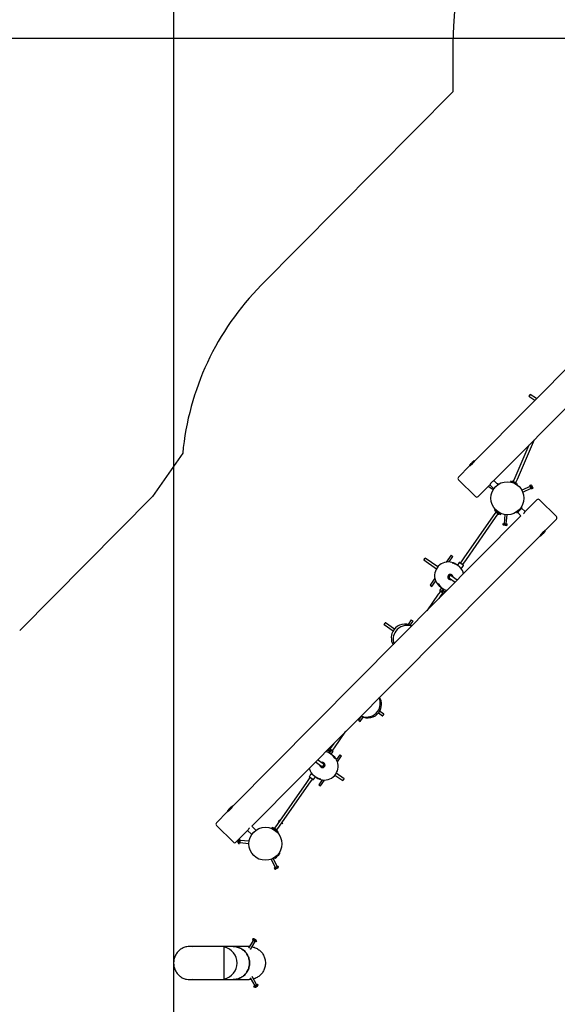
# Model space of a CAD drawing. Units: millimetres. Extents: x 7.6 to 28.1, y 7.5 to 26.4.
# Drawn here: x 10.9 to 13.9, y 17 to 22.4 of the extents above; entities that cross this region are included whole.
import ezdxf

# ---------------------------------------------------------------- set-up
doc = ezdxf.new("R2010")
doc.units = ezdxf.units.MM
doc.header["$LTSCALE"] = 170
doc.header["$PDSIZE"] = -1
doc.linetypes.add('SLD-Сплошная', pattern=[0])
doc.layers.add('ПРИМЕЧАНИЯ', color=7, linetype='SLD-Сплошная')
doc.styles.get("Standard").update_dxf_attribs({"font": 'isocpeui.ttf'})
doc.dimstyles.new('ISO-25', dxfattribs={"dimtxt": 2.5, "dimasz": 2.5, "dimexe": 1.25, "dimexo": 0.625, "dimtad": 1, "dimtxsty": 'Standard', "dimcen": 2.5, "dimadec": 0, "dimazin": 0, "dimtfac": 1, "dimtmove": 0, "dimatfit": 3, "dimfxl": 1, "dimarcsym": 0})

# ---------------------------------------------------------------- blocks, each defined once
blk = doc.blocks.new('*D26')
at = {"color": 0, "lineweight": -2, "transparency": 16777216}
for p, q in [((11.7787, 16.352), (11.7787, 25.7962)), ((24.7892, 14.6013), (24.7892, 25.7962)), ((12.0879, 25.6262), (24.48, 25.6262))]:
    blk.add_line(p, q, dxfattribs=at)
at = {"color": 0, "transparency": 16777216}
for points in [[(12.0879, 25.6777), (12.0879, 25.5746), (11.7787, 25.6262)], [(24.48, 25.6777), (24.48, 25.5746), (24.7892, 25.6262)]]:
    blk.add_solid(points, dxfattribs=at)
at = {"layer": 'Defpoints', "color": 0, "transparency": 16777216}
for p in [(24.7892, 25.6262), (11.7787, 16.352), (24.7892, 14.6013)]:
    blk.add_point(p, dxfattribs=at)
at = {"color": 0, "transparency": 16777216, "insert": (18.2839, 26.064), "char_height": 0.47978, "attachment_point": 5}
blk.add_mtext('13,01м', dxfattribs=at)
blk = doc.blocks.new('*D27')
at = {"color": 0, "lineweight": -2, "transparency": 16777216}
for p, q in [((14.9167, 22.2997), (8.2234, 22.2997)), ((8.3934, 21.9905), (8.3934, 10.9789)), ((20.341, 10.6697), (8.2234, 10.6697))]:
    blk.add_line(p, q, dxfattribs=at)
at = {"color": 0, "transparency": 16777216}
for points in [[(8.3419, 21.9905), (8.445, 21.9905), (8.3934, 22.2997)], [(8.3419, 10.9789), (8.445, 10.9789), (8.3934, 10.6697)]]:
    blk.add_solid(points, dxfattribs=at)
at = {"layer": 'Defpoints', "color": 0, "transparency": 16777216}
for p in [(14.9167, 22.2997), (8.3934, 10.6697), (20.341, 10.6697)]:
    blk.add_point(p, dxfattribs=at)
at = {"color": 0, "transparency": 16777216, "insert": (7.9555, 16.4847), "char_height": 0.47978, "attachment_point": 5, "rotation": 90}
blk.add_mtext('11,63м', dxfattribs=at)

msp = doc.modelspace()

# ---------------------------------------------------------------- linework, layer by layer
at = {"color": 251, "linetype": 'SLD-Сплошная', "true_color": 0x636466}
for p, q in [((13.3007, 22.2837), (13.3007, 22.008)), ((13.3007, 22.008), (12.2563, 20.9548)), ((11.8278, 20.0384), (11.6626, 19.8024)), ((11.6626, 19.8024), (10.9394, 19.0731))]:
    msp.add_line(p, q, dxfattribs=at)
at = {"color": 7, "linetype": 'SLD-Сплошная', "lineweight": 25}
for p, q in [((14.9907, 21.5818), (13.4199, 19.998)), ((13.5236, 19.8895), (15.0944, 21.4734)), ((13.7219, 20.3598), (13.715, 20.35)), ((13.715, 20.35), (13.7469, 20.3277)), ((13.7555, 20.3363), (13.7219, 20.3598)), ((13.7148, 20.0823), (13.6372, 19.9045)), ((13.6519, 19.8981), (13.746, 20.1138)), ((13.3917, 19.9696), (13.3307, 19.908)), ((13.4199, 19.998), (13.3917, 19.9696)), ((13.3952, 19.9731), (13.3959, 19.9725)), ((13.417, 19.9938), (13.4164, 19.9944)), ((13.4231, 19.8024), (13.3308, 19.8939)), ((13.4372, 19.8024), (13.501, 19.8668)), ((13.501, 19.8668), (13.5234, 19.8446)), ((13.5459, 19.8674), (13.5236, 19.8895)), ((13.5437, 19.8714), (13.5427, 19.8706)), ((13.5477, 19.8712), (13.5449, 19.8684)), ((13.6161, 19.8862), (13.6145, 19.8826)), ((13.6169, 19.8815), (13.6145, 19.8826)), ((13.6251, 19.8823), (13.6161, 19.8862)), ((13.6258, 19.8858), (13.6244, 19.8826)), ((13.6438, 19.8742), (13.6251, 19.8823)), ((13.6264, 19.8861), (13.6457, 19.8777)), ((13.6282, 19.882), (13.6278, 19.8811)), ((13.6282, 19.882), (13.6299, 19.8813)), ((13.6372, 19.9045), (13.6287, 19.8851)), ((13.6299, 19.8813), (13.6415, 19.8762)), ((13.6359, 19.8801), (13.6326, 19.8815)), ((13.6359, 19.8801), (13.6359, 19.8801)), ((13.638, 19.8792), (13.6359, 19.8801)), ((13.6359, 19.8801), (13.6359, 19.8801)), ((13.638, 19.8792), (13.638, 19.8792)), ((13.6381, 19.8791), (13.638, 19.8792)), ((13.638, 19.8792), (13.638, 19.8792)), ((13.6411, 19.8753), (13.6415, 19.8762)), ((13.6434, 19.8787), (13.6519, 19.8981)), ((13.6528, 19.8702), (13.6438, 19.8742)), ((13.6445, 19.8738), (13.6459, 19.877)), ((13.6512, 19.8666), (13.6488, 19.8676)), ((13.6512, 19.8666), (13.6528, 19.8702)), ((13.7257, 19.8655), (13.7198, 19.8627)), ((13.7221, 19.8578), (13.7198, 19.8627)), ((13.728, 19.8606), (13.7221, 19.8578)), ((13.7281, 19.8639), (13.7257, 19.8655)), ((13.7281, 19.8639), (13.7352, 19.8485)), ((13.4935, 19.8592), (13.5205, 19.8402)), ((13.5201, 19.8479), (13.5193, 19.8468)), ((13.5223, 19.8457), (13.5195, 19.8428)), ((13.7219, 19.8582), (13.6764, 19.837)), ((13.6814, 19.8262), (13.7269, 19.8474)), ((13.7267, 19.8478), (13.7221, 19.8578)), ((13.7327, 19.8506), (13.7267, 19.8478)), ((13.729, 19.8429), (13.7267, 19.8478)), ((13.735, 19.8456), (13.729, 19.8429)), ((13.735, 19.8456), (13.7352, 19.8485)), ((13.7578, 19.7849), (13.6944, 19.7209)), ((13.772, 19.7849), (13.8643, 19.6934)), ((13.5345, 19.7175), (13.5199, 19.6967)), ((13.5292, 19.731), (13.5269, 19.7277)), ((13.5269, 19.7277), (13.535, 19.7221)), ((13.5292, 19.731), (13.5373, 19.7254)), ((13.5343, 19.7225), (13.5323, 19.7197)), ((13.5496, 19.7069), (13.5324, 19.719)), ((13.533, 19.6875), (13.5476, 19.7084)), ((13.535, 19.7221), (13.5517, 19.7104)), ((13.5373, 19.7268), (13.5366, 19.7258)), ((13.5374, 19.7204), (13.5368, 19.7196)), ((13.5472, 19.7123), (13.5368, 19.7196)), ((13.5373, 19.7254), (13.554, 19.7137)), ((13.5395, 19.7161), (13.5397, 19.716)), ((13.5397, 19.716), (13.5415, 19.7147)), ((13.5397, 19.716), (13.5397, 19.716)), ((13.5397, 19.716), (13.5397, 19.716)), ((13.5415, 19.7147), (13.5445, 19.7126)), ((13.5415, 19.7147), (13.5415, 19.7147)), ((13.5415, 19.7147), (13.5415, 19.7147)), ((13.5443, 19.7211), (13.544, 19.7207)), ((13.5457, 19.7146), (13.5457, 19.7147)), ((13.5472, 19.7184), (13.5475, 19.7188)), ((13.5487, 19.7113), (13.5472, 19.7123)), ((13.5487, 19.7113), (13.5493, 19.7121)), ((13.5503, 19.7071), (13.5523, 19.7099)), ((13.5517, 19.7104), (13.5597, 19.7048)), ((13.554, 19.7137), (13.562, 19.708)), ((13.5546, 19.7132), (13.5553, 19.7142)), ((13.5597, 19.7048), (13.562, 19.708)), ((13.5837, 19.7047), (13.5793, 19.6547)), ((13.5913, 19.6536), (13.5957, 19.7037)), ((13.6473, 19.7161), (13.6755, 19.7445)), ((13.6491, 19.7199), (13.6502, 19.7189)), ((13.65, 19.7205), (13.6509, 19.7196)), ((13.6524, 19.7167), (13.6715, 19.6978)), ((13.672, 19.7409), (13.6711, 19.7418)), ((13.6727, 19.7416), (13.6717, 19.7426)), ((13.6941, 19.7204), (13.6749, 19.7394)), ((13.6715, 19.6978), (12.1007, 18.1139)), ((13.5199, 19.6967), (13.3607, 19.4693)), ((13.3738, 19.4601), (13.533, 19.6875)), ((13.5738, 19.6486), (13.5744, 19.6551)), ((13.5738, 19.6486), (13.5762, 19.6469)), ((13.5744, 19.6551), (13.5799, 19.6547)), ((13.5846, 19.6462), (13.5762, 19.6469)), ((13.5793, 19.6481), (13.5799, 19.6547)), ((13.5799, 19.6547), (13.5908, 19.6537)), ((13.5931, 19.6455), (13.5846, 19.6462)), ((13.5902, 19.6471), (13.5908, 19.6537)), ((13.5908, 19.6537), (13.5962, 19.6532)), ((13.5931, 19.6455), (13.5957, 19.6467)), ((13.5957, 19.6467), (13.5962, 19.6532)), ((13.8033, 19.6177), (13.8643, 19.6792)), ((13.7751, 19.5893), (13.8033, 19.6177)), ((13.7781, 19.5934), (13.7787, 19.5929)), ((13.7998, 19.6142), (13.7991, 19.6149)), ((12.2044, 18.0055), (13.7751, 19.5893)), ((13.1423, 19.4574), (13.2111, 19.4092)), ((13.218, 19.4191), (13.1492, 19.4673)), ((13.2904, 19.4831), (13.264, 19.4454)), ((13.2792, 19.4462), (13.3002, 19.4763)), ((13.2904, 19.4831), (13.3002, 19.4763)), ((13.3287, 19.4258), (13.3187, 19.4328)), ((13.3345, 19.4425), (13.3248, 19.4285)), ((13.3387, 19.4432), (13.3567, 19.4306)), ((13.3607, 19.4693), (13.3412, 19.4415)), ((13.3543, 19.4323), (13.3738, 19.4601)), ((13.3506, 19.4166), (13.3575, 19.4264)), ((13.2021, 19.3571), (13.1757, 19.3193)), ((13.1855, 19.3124), (13.2065, 19.3424)), ((13.2783, 19.3525), (13.2799, 19.3514)), ((13.2809, 19.3582), (13.2809, 19.3582)), ((13.2823, 19.3569), (13.3125, 19.3358)), ((13.2835, 19.3558), (13.2837, 19.356)), ((13.2899, 19.371), (13.2899, 19.371)), ((13.3239, 19.3474), (13.2915, 19.37)), ((13.2928, 19.3691), (13.293, 19.3694)), ((13.2945, 19.3753), (13.2944, 19.3754)), ((13.2959, 19.3743), (13.2952, 19.3748)), ((13.2208, 19.2696), (13.1584, 19.1804)), ((13.1757, 19.3193), (13.1855, 19.3124)), ((13.2322, 19.2858), (13.2208, 19.2696)), ((13.2388, 19.3057), (13.229, 19.2917)), ((13.2478, 19.275), (13.2297, 19.2876)), ((13.2326, 19.31), (13.2427, 19.3029)), ((13.234, 19.2605), (13.2453, 19.2767)), ((13.2435, 19.2865), (13.2436, 19.2865)), ((13.2438, 19.2895), (13.2442, 19.2901)), ((13.2444, 19.2891), (13.2438, 19.2895)), ((13.2441, 19.2879), (13.2445, 19.2885)), ((13.2447, 19.2875), (13.2441, 19.2879)), ((13.2442, 19.2901), (13.2448, 19.2896)), ((13.2442, 19.2887), (13.2446, 19.2889)), ((13.2445, 19.2888), (13.2442, 19.2887)), ((13.2446, 19.2887), (13.2442, 19.2887)), ((13.2444, 19.2891), (13.2448, 19.2897)), ((13.245, 19.2882), (13.2446, 19.2885)), ((13.245, 19.2882), (13.2447, 19.2875)), ((13.2451, 19.2881), (13.2447, 19.2875)), ((13.245, 19.2896), (13.2451, 19.29)), ((13.2451, 19.29), (13.2452, 19.2896)), ((13.2451, 19.2896), (13.2451, 19.29)), ((13.2453, 19.2883), (13.2454, 19.2879)), ((13.2454, 19.2879), (13.2453, 19.2882)), ((13.2454, 19.2897), (13.2458, 19.2903)), ((13.2454, 19.2897), (13.2459, 19.2894)), ((13.2455, 19.2883), (13.2454, 19.2879)), ((13.246, 19.2889), (13.2455, 19.2883)), ((13.2456, 19.2883), (13.2457, 19.2882)), ((13.2463, 19.2878), (13.2457, 19.2882)), ((13.2458, 19.2903), (13.2464, 19.2899)), ((13.2458, 19.2891), (13.2463, 19.2891)), ((13.2459, 19.2894), (13.2464, 19.2899)), ((13.2463, 19.2891), (13.2459, 19.2889)), ((13.2459, 19.2891), (13.2463, 19.2891)), ((13.2464, 19.2899), (13.246, 19.2893)), ((13.246, 19.2888), (13.2461, 19.2888)), ((13.2461, 19.2888), (13.2467, 19.2883)), ((13.2467, 19.2883), (13.2463, 19.2878)), ((13.2469, 19.2913), (13.2469, 19.2914)), ((13.2519, 19.2757), (13.2588, 19.2855)), ((13.2248, 19.2474), (13.234, 19.2605)), ((12.9817, 19.0804), (12.9324, 19.1149)), ((13.0735, 19.1309), (13.0559, 19.1058)), ((13.0679, 19.102), (13.0833, 19.124)), ((13.0735, 19.1309), (13.0833, 19.124)), ((12.9256, 19.105), (12.9748, 19.0706)), ((12.9241, 18.6165), (12.901, 18.6327)), ((12.8006, 18.6047), (12.786, 18.5838)), ((12.786, 18.5838), (12.7958, 18.577)), ((12.7958, 18.577), (12.8118, 18.5998)), ((12.8941, 18.6228), (12.9172, 18.6067)), ((12.655, 18.4336), (12.7174, 18.5228)), ((12.6239, 18.4275), (12.617, 18.4177)), ((12.6281, 18.4283), (12.6461, 18.4157)), ((12.6289, 18.4119), (12.6289, 18.4119)), ((12.6291, 18.4149), (12.6295, 18.4155)), ((12.6297, 18.4145), (12.6291, 18.4149)), ((12.6294, 18.4133), (12.6298, 18.4139)), ((12.6299, 18.4138), (12.6294, 18.4133)), ((12.63, 18.4129), (12.6294, 18.4133)), ((12.6295, 18.4155), (12.6301, 18.415)), ((12.6295, 18.4141), (12.6299, 18.4143)), ((12.6299, 18.4141), (12.6295, 18.4141)), ((12.63, 18.4141), (12.6295, 18.4141)), ((12.6298, 18.4144), (12.6297, 18.4145)), ((12.6299, 18.4144), (12.6303, 18.415)), ((12.6304, 18.4135), (12.6299, 18.4139)), ((12.6304, 18.4135), (12.63, 18.4129)), ((12.6302, 18.415), (12.6301, 18.415)), ((12.6303, 18.415), (12.6304, 18.4154)), ((12.6304, 18.4154), (12.6305, 18.415)), ((12.6305, 18.4149), (12.6304, 18.4154)), ((12.6419, 18.4428), (12.6305, 18.4266)), ((12.6307, 18.4133), (12.6306, 18.4136)), ((12.6307, 18.4151), (12.6311, 18.4157)), ((12.6308, 18.4137), (12.6307, 18.4133)), ((12.6307, 18.4136), (12.6307, 18.4133)), ((12.6308, 18.4151), (12.6311, 18.4157)), ((12.6308, 18.415), (12.6313, 18.4147)), ((12.6314, 18.4141), (12.631, 18.4136)), ((12.6316, 18.4132), (12.631, 18.4136)), ((12.6311, 18.4157), (12.6317, 18.4153)), ((12.6316, 18.4145), (12.6312, 18.4143)), ((12.6312, 18.4145), (12.6316, 18.4145)), ((12.6317, 18.4153), (12.6313, 18.4147)), ((12.6313, 18.4144), (12.6316, 18.4145)), ((12.6314, 18.4142), (12.632, 18.4137)), ((12.632, 18.4137), (12.6316, 18.4132)), ((12.6323, 18.4167), (12.6323, 18.4167)), ((12.6371, 18.3976), (12.6468, 18.4115)), ((12.651, 18.4558), (12.6419, 18.4428)), ((12.6436, 18.4174), (12.655, 18.4336)), ((12.5935, 18.3463), (12.5633, 18.3674)), ((12.6432, 18.3933), (12.6331, 18.4003)), ((12.6838, 18.3954), (12.6653, 18.369)), ((12.671, 18.3562), (12.6936, 18.3885)), ((12.6838, 18.3954), (12.6936, 18.3885)), ((12.5519, 18.3559), (12.5843, 18.3332)), ((12.5799, 18.3289), (12.5806, 18.3284)), ((12.5813, 18.328), (12.5815, 18.3278)), ((12.583, 18.3341), (12.5828, 18.3338)), ((12.5859, 18.3322), (12.5859, 18.3323)), ((12.5923, 18.3475), (12.5921, 18.3472)), ((12.5949, 18.3451), (12.5949, 18.3451)), ((12.5975, 18.3508), (12.5959, 18.3519)), ((12.5215, 18.2709), (12.502, 18.2431)), ((12.5152, 18.2339), (12.5346, 18.2617)), ((12.5252, 18.2866), (12.5183, 18.2768)), ((12.5371, 18.26), (12.5191, 18.2726)), ((12.5413, 18.2608), (12.551, 18.2747)), ((12.5471, 18.2774), (12.5571, 18.2704)), ((12.5875, 18.2579), (12.569, 18.2316)), ((12.5789, 18.2247), (12.6015, 18.2569)), ((12.6578, 18.2841), (12.7005, 18.2543)), ((12.7074, 18.2641), (12.6647, 18.294)), ((12.502, 18.2431), (12.3428, 18.0157)), ((12.356, 18.0066), (12.5152, 18.2339)), ((12.569, 18.2316), (12.5789, 18.2247)), ((12.1007, 18.1139), (12.0725, 18.0855)), ((12.076, 18.0891), (12.0768, 18.0883)), ((12.0977, 18.1098), (12.0971, 18.1104)), ((12.0725, 18.0855), (12.0115, 18.024)), ((12.3534, 18.0359), (12.3496, 18.0306)), ((12.3562, 18.0357), (12.3534, 18.0359)), ((12.3562, 18.0357), (12.3566, 18.0354)), ((12.1038, 17.9183), (12.0115, 18.0098)), ((12.118, 17.9184), (12.1814, 17.9823)), ((12.1817, 17.9828), (12.2041, 17.9606)), ((12.2267, 17.9833), (12.2044, 18.0055)), ((12.3161, 17.9985), (12.3138, 17.9952)), ((12.3219, 17.9896), (12.3138, 17.9952)), ((12.3241, 17.9928), (12.3161, 17.9985)), ((12.3212, 17.99), (12.3205, 17.9891)), ((12.3385, 17.9779), (12.3219, 17.9896)), ((12.3255, 17.9962), (12.3235, 17.9933)), ((12.3408, 17.9812), (12.3241, 17.9928)), ((12.3262, 17.9963), (12.3434, 17.9843)), ((12.3271, 17.992), (12.3266, 17.9912)), ((12.3271, 17.992), (12.3286, 17.9909)), ((12.3428, 18.0157), (12.3282, 17.9949)), ((12.3286, 17.9849), (12.3283, 17.9844)), ((12.3286, 17.9909), (12.339, 17.9837)), ((12.3343, 17.9886), (12.3314, 17.9906)), ((12.3315, 17.9821), (12.3318, 17.9826)), ((12.3343, 17.9885), (12.3343, 17.9886)), ((12.3343, 17.9885), (12.3343, 17.9886)), ((12.3361, 17.9873), (12.3343, 17.9885)), ((12.3362, 17.9872), (12.3361, 17.9873)), ((12.3362, 17.9872), (12.3361, 17.9873)), ((12.3363, 17.9872), (12.3362, 17.9872)), ((12.3384, 17.9828), (12.339, 17.9837)), ((12.3413, 17.9857), (12.356, 18.0066)), ((12.3415, 17.9807), (12.3435, 17.9836)), ((12.352, 18.0289), (12.3496, 18.0306)), ((12.3676, 18.018), (12.3651, 18.0197)), ((12.3714, 18.0234), (12.3676, 18.018)), ((12.3697, 18.0262), (12.3701, 18.0259)), ((12.3714, 18.0234), (12.3701, 18.0259)), ((12.1309, 17.9225), (12.1316, 17.931)), ((12.1332, 17.9333), (12.1316, 17.931)), ((12.1328, 17.9278), (12.1393, 17.9273)), ((12.1332, 17.9333), (12.1398, 17.9327)), ((12.1398, 17.9327), (12.1393, 17.9273)), ((12.1894, 17.9234), (12.1393, 17.9278)), ((12.3466, 17.9723), (12.3385, 17.9779)), ((12.3385, 17.9765), (12.3392, 17.9774)), ((12.3489, 17.9755), (12.3408, 17.9812)), ((12.3466, 17.9723), (12.3489, 17.9755)), ((12.1301, 17.914), (12.1309, 17.9225)), ((12.1301, 17.914), (12.1313, 17.9114)), ((12.1313, 17.9114), (12.1379, 17.9109)), ((12.1318, 17.9169), (12.1383, 17.9163)), ((12.1383, 17.9163), (12.1379, 17.9109)), ((12.1393, 17.9273), (12.1383, 17.9163)), ((12.1383, 17.9158), (12.1883, 17.9114)), ((12.3108, 17.8257), (12.332, 17.7802)), ((12.3429, 17.7852), (12.3217, 17.8307)), ((12.3281, 17.832), (12.3563, 17.8604)), ((12.3307, 17.8365), (12.3316, 17.8356)), ((12.3528, 17.8569), (12.3519, 17.8578)), ((12.3275, 17.7781), (12.3325, 17.7804)), ((12.3303, 17.7721), (12.3275, 17.7781)), ((12.3303, 17.7721), (12.3331, 17.7719)), ((12.3325, 17.7804), (12.3424, 17.785)), ((12.3353, 17.7744), (12.3325, 17.7804)), ((12.3485, 17.779), (12.3331, 17.7719)), ((12.3424, 17.785), (12.3474, 17.7873)), ((12.3452, 17.7791), (12.3424, 17.785)), ((12.3502, 17.7814), (12.3474, 17.7873)), ((12.3485, 17.779), (12.3502, 17.7814)), ((12.2109, 17.392), (12.2077, 17.3863)), ((12.2137, 17.392), (12.2109, 17.392)), ((12.1033, 17.3496), (11.8647, 17.3496)), ((12.0542, 17.1721), (12.0542, 17.3471)), ((12.1901, 17.3496), (12.1033, 17.3496)), ((12.2114, 17.3831), (12.1868, 17.3398)), ((12.1901, 17.3496), (12.1923, 17.3496)), ((12.1971, 17.3337), (12.2219, 17.3773)), ((12.2107, 17.3836), (12.2077, 17.3863)), ((12.2139, 17.3893), (12.2107, 17.3836)), ((12.22, 17.3781), (12.2107, 17.3836)), ((12.2233, 17.3838), (12.22, 17.3781)), ((12.2264, 17.3753), (12.22, 17.3781)), ((12.2296, 17.381), (12.2264, 17.3753)), ((12.229, 17.3825), (12.2283, 17.3837)), ((12.1955, 17.1794), (12.2201, 17.136)), ((12.2306, 17.1419), (12.2058, 17.1855)), ((11.8647, 17.1696), (12.1033, 17.1696)), ((12.1033, 17.1696), (12.1901, 17.1696)), ((12.2163, 17.1329), (12.2194, 17.1356)), ((12.2196, 17.1272), (12.2163, 17.1329)), ((12.2194, 17.1356), (12.2287, 17.1411)), ((12.2226, 17.1299), (12.2194, 17.1356)), ((12.2196, 17.1272), (12.2224, 17.1272)), ((12.2287, 17.1411), (12.235, 17.1438)), ((12.232, 17.1354), (12.2287, 17.1411)), ((12.2383, 17.1381), (12.235, 17.1438)), ((12.237, 17.1355), (12.2377, 17.1367))]:
    msp.add_line(p, q, dxfattribs=at)
at = {"color": 7, "linetype": 'SLD-Сплошная', "lineweight": 25, "flags": 128}
for points in [[(13.3925, 19.9703), (13.3924, 19.9703), (13.3928, 19.9705), (13.3935, 19.9709), (13.3946, 19.9717), (13.3961, 19.9726), (13.398, 19.9739), (13.4001, 19.9755), (13.4024, 19.9773), (13.4047, 19.9793), (13.407, 19.9815), (13.4092, 19.9837), (13.4112, 19.9861), (13.4131, 19.9883), (13.4147, 19.9904), (13.4161, 19.9924), (13.4173, 19.9942), (13.4182, 19.9956), (13.4188, 19.9966), (13.4191, 19.9971), (13.4192, 19.9973)], [(13.5236, 19.8895), (13.5236, 19.8895), (13.5233, 19.8893), (13.5227, 19.8889), (13.5217, 19.8882), (13.5204, 19.8873), (13.5189, 19.8862), (13.5172, 19.8848), (13.5152, 19.8832), (13.5133, 19.8815), (13.5114, 19.8796), (13.5096, 19.8778), (13.5078, 19.8758), (13.5062, 19.874), (13.5048, 19.8722), (13.5036, 19.8706), (13.5026, 19.8691), (13.5019, 19.868), (13.5013, 19.8672), (13.501, 19.8668)], [(13.6843, 19.7082), (13.6844, 19.7084), (13.6862, 19.7103), (13.688, 19.7122), (13.6895, 19.7141), (13.6909, 19.7159), (13.6921, 19.7174), (13.693, 19.7188), (13.6937, 19.7199), (13.6942, 19.7206), (13.6944, 19.7209), (13.6944, 19.7209)], [(13.803, 19.6174), (13.8031, 19.6175), (13.8027, 19.6173), (13.802, 19.6168), (13.8009, 19.6161), (13.7994, 19.6151), (13.7975, 19.6138), (13.7954, 19.6123), (13.7931, 19.6104), (13.7908, 19.6085), (13.7885, 19.6062), (13.7863, 19.604), (13.7843, 19.6017), (13.7824, 19.5995), (13.7808, 19.5973), (13.7794, 19.5953), (13.7782, 19.5936), (13.7773, 19.5922), (13.7767, 19.5911), (13.7764, 19.5907), (13.7763, 19.5905)], [(13.1492, 19.4673), (13.1492, 19.4671), (13.1489, 19.4665), (13.1485, 19.4658), (13.1479, 19.4648), (13.1472, 19.4636), (13.1463, 19.4624), (13.1455, 19.4612), (13.1446, 19.46), (13.1438, 19.459), (13.1432, 19.4582), (13.1427, 19.4577), (13.1424, 19.4575), (13.1423, 19.4575), (13.1424, 19.4579), (13.1427, 19.4585), (13.1433, 19.4594), (13.1439, 19.4605), (13.1447, 19.4617), (13.1456, 19.4629), (13.1464, 19.4641), (13.1473, 19.4652), (13.148, 19.4661), (13.1486, 19.4668), (13.149, 19.4672), (13.1492, 19.4673)], [(13.2952, 19.3748), (13.2947, 19.3751), (13.2936, 19.3757), (13.2926, 19.3762), (13.2917, 19.3766), (13.291, 19.3769), (13.2908, 19.377), (13.2912, 19.3769), (13.2921, 19.3766), (13.2931, 19.3761), (13.2943, 19.3754), (13.2945, 19.3753)], [(13.3456, 19.4098), (13.3464, 19.4112), (13.3473, 19.4127), (13.3485, 19.4142), (13.3496, 19.4154), (13.3504, 19.4163), (13.3506, 19.4166)], [(13.2742, 19.3683), (13.2746, 19.3693), (13.2751, 19.3704), (13.2759, 19.3716), (13.2766, 19.3725), (13.2774, 19.3733), (13.2782, 19.3739), (13.2789, 19.3743), (13.2792, 19.3744), (13.279, 19.3741), (13.2784, 19.3734), (13.2774, 19.3723), (13.2767, 19.3713), (13.2759, 19.3703), (13.2753, 19.3693), (13.2748, 19.3684), (13.2744, 19.3676), (13.2741, 19.3671), (13.274, 19.3672), (13.2741, 19.3678), (13.2742, 19.3683)], [(13.2926, 19.3698), (13.2928, 19.3697), (13.2932, 19.3692), (13.2935, 19.3689), (13.2935, 19.3688), (13.2934, 19.3689), (13.2932, 19.3692), (13.293, 19.3694)], [(13.295, 19.3676), (13.2943, 19.3685), (13.293, 19.3697)], [(13.2446, 19.2936), (13.246, 19.2938), (13.2474, 19.2936), (13.2486, 19.2929), (13.2494, 19.292), (13.2499, 19.2909), (13.25, 19.2895), (13.2497, 19.2878), (13.2489, 19.2862), (13.2475, 19.2849), (13.2458, 19.2841), (13.2441, 19.2839), (13.2428, 19.2843), (13.2418, 19.2851), (13.2411, 19.2861), (13.2407, 19.2873), (13.2407, 19.2889), (13.2412, 19.2905), (13.2422, 19.2921), (13.2437, 19.2932), (13.2446, 19.2936)], [(12.9324, 19.1149), (12.9324, 19.1147), (12.9321, 19.1142), (12.9316, 19.1134), (12.931, 19.1125), (12.9302, 19.1113), (12.9294, 19.1101), (12.9285, 19.1089), (12.9277, 19.1077), (12.9269, 19.1067), (12.9263, 19.1059), (12.9259, 19.1053), (12.9256, 19.1051), (12.9256, 19.1051), (12.9257, 19.1054), (12.9261, 19.106), (12.9267, 19.1069), (12.9274, 19.108), (12.9282, 19.1091), (12.9291, 19.1104), (12.9299, 19.1116), (12.9307, 19.1127), (12.9314, 19.1136), (12.9319, 19.1143), (12.9323, 19.1147), (12.9324, 19.1149)], [(12.9241, 18.6165), (12.9239, 18.6164), (12.9235, 18.616), (12.923, 18.6153), (12.9223, 18.6144), (12.9215, 18.6133), (12.9207, 18.6121), (12.9198, 18.6108), (12.919, 18.6096), (12.9183, 18.6086), (12.9177, 18.6077), (12.9174, 18.6071), (12.9172, 18.6068), (12.9172, 18.6067), (12.9175, 18.607), (12.9179, 18.6076), (12.9185, 18.6084), (12.9193, 18.6094), (12.9201, 18.6106), (12.921, 18.6118), (12.9218, 18.613), (12.9226, 18.6142), (12.9232, 18.6151), (12.9237, 18.6159), (12.924, 18.6164), (12.9241, 18.6165)], [(12.6312, 18.4096), (12.6298, 18.4094), (12.6285, 18.4096), (12.6273, 18.4103), (12.6264, 18.4112), (12.6259, 18.4124), (12.6258, 18.4138), (12.6261, 18.4154), (12.6269, 18.417), (12.6283, 18.4184), (12.63, 18.4192), (12.6317, 18.4193), (12.633, 18.4189), (12.634, 18.4182), (12.6347, 18.4171), (12.6351, 18.4159), (12.6351, 18.4144), (12.6347, 18.4127), (12.6336, 18.4111), (12.6321, 18.41), (12.6312, 18.4096)], [(12.5806, 18.3284), (12.5811, 18.3281), (12.5822, 18.3275), (12.5832, 18.327), (12.5841, 18.3266), (12.5848, 18.3263), (12.585, 18.3262), (12.5846, 18.3263), (12.5837, 18.3266), (12.5827, 18.3271), (12.5815, 18.3278), (12.5813, 18.328)], [(12.5808, 18.3356), (12.5815, 18.3347), (12.5829, 18.3336)], [(12.5832, 18.3334), (12.583, 18.3336), (12.5826, 18.334), (12.5823, 18.3343), (12.5823, 18.3344), (12.5824, 18.3343), (12.5827, 18.334), (12.5828, 18.3339)], [(12.6016, 18.3349), (12.6012, 18.3339), (12.6007, 18.3328), (12.6, 18.3316), (12.5992, 18.3307), (12.5984, 18.3299), (12.5976, 18.3293), (12.5969, 18.3289), (12.5966, 18.3289), (12.5968, 18.3292), (12.5974, 18.3299), (12.5984, 18.3309), (12.5992, 18.3319), (12.5999, 18.333), (12.6005, 18.3339), (12.601, 18.3349), (12.6014, 18.3357), (12.6017, 18.3361), (12.6018, 18.3361), (12.6017, 18.3354), (12.6016, 18.3349)], [(12.5302, 18.2935), (12.5295, 18.2921), (12.5285, 18.2906), (12.5273, 18.2891), (12.5262, 18.2878), (12.5254, 18.2869), (12.5252, 18.2866)], [(12.7074, 18.2641), (12.7072, 18.264), (12.7068, 18.2636), (12.7062, 18.2629), (12.7055, 18.262), (12.7046, 18.2609), (12.7038, 18.2597), (12.7029, 18.2585), (12.7021, 18.2573), (12.7015, 18.2562), (12.7009, 18.2554), (12.7006, 18.2547), (12.7005, 18.2543), (12.7006, 18.2543), (12.7009, 18.2545), (12.7014, 18.255), (12.702, 18.2558), (12.7028, 18.2568), (12.7037, 18.258), (12.7045, 18.2592), (12.7054, 18.2604), (12.7061, 18.2616), (12.7067, 18.2626), (12.7071, 18.2634), (12.7074, 18.2639), (12.7074, 18.2641)], [(12.0879, 18.0975), (12.09, 18.0998), (12.092, 18.1021), (12.0938, 18.1043), (12.0954, 18.1065), (12.0967, 18.1084), (12.0979, 18.1101), (12.0987, 18.1114), (12.0992, 18.1123), (12.0995, 18.1127), (12.0995, 18.1127)], [(12.2224, 17.3878), (12.2209, 17.3886), (12.2193, 17.3895), (12.2179, 17.3903), (12.2165, 17.3909), (12.2154, 17.3914), (12.2145, 17.3918), (12.2139, 17.392), (12.2136, 17.392), (12.2136, 17.3918), (12.2139, 17.3914), (12.2146, 17.3909), (12.2155, 17.3903), (12.2167, 17.3895), (12.218, 17.3886), (12.2195, 17.3878), (12.221, 17.3869), (12.2225, 17.386), (12.224, 17.3853), (12.2253, 17.3846), (12.2265, 17.3841), (12.2274, 17.3837), (12.228, 17.3835), (12.2283, 17.3835), (12.2283, 17.3837), (12.228, 17.3841), (12.2273, 17.3846), (12.2264, 17.3853), (12.2252, 17.386), (12.2239, 17.3869), (12.2224, 17.3878)], [(11.8497, 17.3482), (11.8495, 17.3482), (11.8445, 17.3471), (11.8395, 17.3457), (11.8347, 17.344), (11.8299, 17.342), (11.8253, 17.3397), (11.8208, 17.3371), (11.8165, 17.3343), (11.8124, 17.3312), (11.8084, 17.3278), (11.8046, 17.3242), (11.8011, 17.3204), (11.7977, 17.3164), (11.7946, 17.3122), (11.7918, 17.3078), (11.7892, 17.3032), (11.7868, 17.2985), (11.7848, 17.2936), (11.783, 17.2887), (11.7815, 17.2836), (11.7803, 17.2784), (11.7794, 17.2732), (11.7787, 17.2679), (11.7784, 17.2626), (11.7784, 17.2573), (11.7787, 17.252), (11.7793, 17.2467), (11.7801, 17.2415), (11.7813, 17.2363), (11.7828, 17.2313), (11.7845, 17.2263), (11.7865, 17.2214), (11.7888, 17.2166), (11.7914, 17.212), (11.7942, 17.2076), (11.7973, 17.2034), (11.8006, 17.1993), (11.8041, 17.1955), (11.8079, 17.1918), (11.8118, 17.1885), (11.8159, 17.1853), (11.8202, 17.1824), (11.8247, 17.1798), (11.8293, 17.1775), (11.834, 17.1755), (11.8389, 17.1737), (11.8438, 17.1723), (11.8486, 17.1712)], [(12.1033, 17.1696), (12.1089, 17.1698), (12.1144, 17.1703), (12.1199, 17.1712), (12.1253, 17.1724), (12.1307, 17.174), (12.1359, 17.1759), (12.141, 17.1782), (12.146, 17.1807), (12.1508, 17.1836), (12.1554, 17.1868), (12.1598, 17.1902), (12.164, 17.194), (12.1679, 17.198), (12.1716, 17.2022), (12.175, 17.2067), (12.1781, 17.2114), (12.181, 17.2162), (12.1835, 17.2213), (12.1857, 17.2265), (12.1876, 17.2318), (12.1891, 17.2372), (12.1904, 17.2427), (12.1912, 17.2483), (12.1918, 17.2539), (12.1919, 17.2596), (12.1918, 17.2652), (12.1912, 17.2709), (12.1904, 17.2765), (12.1891, 17.282), (12.1876, 17.2874), (12.1857, 17.2927), (12.1835, 17.2979), (12.181, 17.3029), (12.1781, 17.3078), (12.175, 17.3125), (12.1716, 17.317), (12.1679, 17.3212), (12.164, 17.3252), (12.1598, 17.3289), (12.1554, 17.3324), (12.1508, 17.3356), (12.146, 17.3385), (12.141, 17.341), (12.1359, 17.3433), (12.1307, 17.3452), (12.1253, 17.3468), (12.1199, 17.348), (12.1144, 17.3489), (12.1089, 17.3494), (12.1033, 17.3496), (12.1033, 17.3496)], [(12.1033, 17.3496), (12.1089, 17.3494), (12.1144, 17.3489), (12.1199, 17.348), (12.1253, 17.3468), (12.1307, 17.3452), (12.1359, 17.3433), (12.141, 17.341), (12.146, 17.3385), (12.1508, 17.3356), (12.1554, 17.3324), (12.1598, 17.3289), (12.164, 17.3252), (12.1679, 17.3212), (12.1716, 17.317), (12.175, 17.3125), (12.1781, 17.3078), (12.181, 17.3029), (12.1835, 17.2979), (12.1857, 17.2927), (12.1876, 17.2874), (12.1891, 17.282), (12.1904, 17.2765), (12.1912, 17.2709), (12.1918, 17.2652), (12.1919, 17.2596), (12.1918, 17.2539), (12.1912, 17.2483), (12.1904, 17.2427), (12.1891, 17.2372), (12.1876, 17.2318), (12.1857, 17.2265), (12.1835, 17.2213), (12.181, 17.2162), (12.1781, 17.2114), (12.175, 17.2067), (12.1716, 17.2022), (12.1679, 17.198), (12.164, 17.194), (12.1598, 17.1902), (12.1554, 17.1868), (12.1508, 17.1836), (12.146, 17.1807), (12.141, 17.1782), (12.1359, 17.1759), (12.1307, 17.174), (12.1253, 17.1724), (12.1199, 17.1712), (12.1144, 17.1703), (12.1089, 17.1698), (12.1033, 17.1696)], [(12.2054, 17.3482), (12.2067, 17.348), (12.2122, 17.3468), (12.2175, 17.3452), (12.2227, 17.3433), (12.2279, 17.341), (12.2328, 17.3385), (12.2376, 17.3356), (12.2422, 17.3324), (12.2466, 17.3289), (12.2508, 17.3252), (12.2547, 17.3212), (12.2584, 17.317), (12.2618, 17.3125), (12.265, 17.3078), (12.2678, 17.3029), (12.2703, 17.2979), (12.2725, 17.2927), (12.2744, 17.2874), (12.276, 17.282), (12.2772, 17.2765), (12.2781, 17.2709), (12.2786, 17.2652), (12.2787, 17.2596), (12.2786, 17.2539), (12.2781, 17.2483), (12.2772, 17.2427), (12.276, 17.2372), (12.2744, 17.2318), (12.2725, 17.2265), (12.2703, 17.2213), (12.2678, 17.2162), (12.265, 17.2114), (12.2618, 17.2067), (12.2584, 17.2022), (12.2547, 17.198), (12.2508, 17.194), (12.2466, 17.1902), (12.2422, 17.1868), (12.2376, 17.1836), (12.2328, 17.1807), (12.2279, 17.1782), (12.2227, 17.1759), (12.2175, 17.174), (12.2131, 17.1727)], [(12.2296, 17.381), (12.2291, 17.3823), (12.229, 17.3825)], [(12.2007, 17.1702), (12.1957, 17.1698), (12.1901, 17.1696)], [(12.2282, 17.1314), (12.2267, 17.1305), (12.2253, 17.1297), (12.2242, 17.1289), (12.2233, 17.1283), (12.2226, 17.1277), (12.2223, 17.1274), (12.2223, 17.1272), (12.2226, 17.1272), (12.2232, 17.1274), (12.2241, 17.1277), (12.2252, 17.1283), (12.2266, 17.1289), (12.228, 17.1297), (12.2296, 17.1305), (12.2311, 17.1314), (12.2326, 17.1323), (12.2339, 17.1331), (12.2351, 17.1339), (12.236, 17.1346), (12.2366, 17.1351), (12.237, 17.1355), (12.237, 17.1356), (12.2367, 17.1356), (12.2361, 17.1355), (12.2352, 17.1351), (12.234, 17.1346), (12.2327, 17.1339), (12.2312, 17.1331), (12.2297, 17.1323), (12.2282, 17.1314)], [(12.2377, 17.1367), (12.2379, 17.137), (12.2383, 17.1381)]]:
    msp.add_lwpolyline(points, dxfattribs=at)
at = {"color": 7, "linetype": 'SLD-Сплошная', "lineweight": 25}
for centre, radius in [((13.5975, 19.7936), 0.09), ((13.2452, 19.2889), 0.00294), ((12.6306, 18.4143), 0.00294), ((12.2783, 17.9096), 0.09)]:
    msp.add_circle(centre, radius, dxfattribs=at)
at = {"color": 251, "linetype": 'SLD-Сплошная', "true_color": 0x636466}
for centre, radius, start, end in [((14.9167, 22.2837), 1.616, 360, 180), ((13.3213, 19.8986), 1.5, 135.2375, 174.6526)]:
    msp.add_arc(centre, radius, start, end, dxfattribs=at)
at = {"color": 7, "linetype": 'SLD-Сплошная', "lineweight": 25}
for centre, radius, start, end in [((13.3938, 19.9717), 0.003, 141.9704, 225.2375), ((13.5081, 19.8824), 0.148, 135.2375, 141.9704), ((13.5081, 19.8824), 0.148, 128.5045, 135.2375), ((13.4178, 19.9958), 0.003, 45.2375, 128.5045), ((13.3378, 19.901), 0.01, 135.2375, 225.2375), ((13.5456, 19.8691), 0.003, 45.2375, 128.5045), ((13.6262, 19.8856), 0.0005, 66.4142, 156.4142), ((13.6316, 19.8792), 0.0026, 66.4142, 126.4509), ((13.6371, 19.8768), 0.0026, 6.3774, 66.4142), ((13.6455, 19.8772), 0.0005, 336.4142, 66.4142), ((13.7231, 19.8613), 0.00497, 351.4991, 58.5009), ((13.7143, 19.8481), 0.0185, 7.7961, 42.2039), ((13.5216, 19.8449), 0.003, 141.9704, 225.2375), ((13.7301, 19.8464), 0.00497, 351.4991, 58.5009), ((13.4301, 19.8095), 0.01, 225.2375, 315.2375), ((13.7649, 19.7778), 0.01, 45.2375, 135.2375), ((13.5327, 19.7194), 0.0005, 145, 235), ((13.541, 19.7182), 0.0026, 174.9633, 235), ((13.5459, 19.7148), 0.0026, 235, 295.0367), ((13.5499, 19.7073), 0.0005, 235, 325), ((13.6495, 19.7182), 0.003, 225.2375, 308.5045), ((13.5592, 19.8317), 0.148, 308.5045, 321.9704), ((13.6734, 19.7423), 0.003, 321.9704, 45.2375), ((13.5769, 19.6525), 0.00497, 231.4991, 298.5009), ((13.5863, 19.6653), 0.0185, 247.7997, 282.2003), ((13.5933, 19.651), 0.00497, 231.4991, 298.5009), ((13.8572, 19.6863), 0.01, 315.2375, 45.2375), ((13.687, 19.7049), 0.148, 308.5045, 315.2375), ((13.687, 19.7049), 0.148, 315.2375, 321.9704), ((13.8012, 19.6156), 0.003, 321.9704, 45.2375), ((13.7773, 19.5914), 0.003, 225.2375, 308.5045), ((13.2758, 19.3714), 0.0749, 82.1301, 145.0698), ((13.2759, 19.3717), 0.0746, 55.0039, 82.1752), ((13.2859, 19.3647), 0.0746, 27.8274, 82.151), ((13.337, 19.4408), 0.003, 55, 145), ((13.355, 19.4281), 0.003, 325, 55), ((13.2756, 19.3713), 0.0749, 144.9221, 207.9113), ((13.2864, 19.3639), 0.014, 69.5669, 234.8528), ((13.293, 19.3672), 0.0671, 12.8488, 28.7034), ((13.2754, 19.3711), 0.0746, 207.8564, 234.9961), ((13.2855, 19.364), 0.0746, 207.8232, 256.8085), ((13.2879, 19.3628), 0.014, 54.9923, 290.0193), ((13.2881, 19.3627), 0.0085, 55.081, 254.6119), ((13.2879, 19.3629), 0.0139, 359.7376, 54.9736), ((13.2315, 19.29), 0.003, 145, 235), ((13.2452, 19.2889), 0.00295, 55.1278, 234.8722), ((13.2442, 19.2887), 0.000398, 24.92, 54.9954), ((13.2442, 19.2887), 0.000401, 324.9954, 354.9202), ((13.2451, 19.29), 0.000398, 235.0046, 265.08), ((13.2453, 19.2879), 0.000399, 60.1326, 140.0363), ((13.2454, 19.2879), 0.000401, 115.0798, 145.0046), ((13.2451, 19.29), 0.000401, 295.0798, 325.0046), ((13.2454, 19.2879), 0.000398, 55.0046, 85.08), ((13.2462, 19.2892), 0.000399, 149.9637, 229.8674), ((13.2463, 19.2891), 0.000401, 144.9954, 174.9202), ((13.2463, 19.2891), 0.000398, 204.92, 234.9954), ((13.2495, 19.2774), 0.003, 235, 325), ((13.289, 19.2704), 0.0338, 138.3976, 153.3092), ((13.0395, 19.0326), 0.075, 144.9919, 210.0212), ((13.05, 19.0252), 0.075, 144.9951, 199.7256), ((13.0395, 19.0326), 0.075, 60.4392, 145.0147), ((13.05, 19.0253), 0.075, 70.7368, 145.0113), ((12.8294, 18.6755), 0.075, 324.9946, 23.3269), ((12.8363, 18.6707), 0.075, 324.9919, 30.0212), ((12.8363, 18.6706), 0.075, 240.4392, 325.0147), ((12.8294, 18.6755), 0.075, 247.1346, 325.012), ((12.5904, 18.3392), 0.0746, 27.8232, 76.8085), ((12.5868, 18.4329), 0.0338, 318.3976, 333.3092), ((12.6263, 18.4258), 0.003, 55, 145), ((12.6306, 18.4143), 0.00295, 235.1278, 54.8722), ((12.6295, 18.4141), 0.000398, 24.92, 54.9954), ((12.6295, 18.4141), 0.000401, 324.9954, 354.9202), ((12.6296, 18.4141), 0.000399, 329.9637, 49.8674), ((12.6304, 18.4154), 0.000398, 235.0046, 265.08), ((12.6305, 18.4153), 0.000399, 240.1326, 320.0363), ((12.6307, 18.4133), 0.000401, 115.0798, 145.0046), ((12.6304, 18.4154), 0.000401, 295.0798, 325.0046), ((12.6307, 18.4133), 0.000398, 55.0046, 85.08), ((12.6316, 18.4145), 0.000401, 144.9954, 174.9202), ((12.6316, 18.4145), 0.000398, 204.92, 234.9954), ((12.6444, 18.4132), 0.003, 325, 55), ((12.6004, 18.3322), 0.0746, 27.8564, 54.9961), ((12.6002, 18.3319), 0.0749, 324.9221, 27.9113), ((12.5828, 18.336), 0.0671, 192.8488, 208.7034), ((12.5899, 18.3385), 0.0746, 207.8274, 262.151), ((12.5879, 18.3404), 0.0139, 179.7376, 234.9736), ((12.5879, 18.3404), 0.014, 234.9923, 110.0193), ((12.5877, 18.3405), 0.0085, 235.081, 74.6119), ((12.5895, 18.3393), 0.014, 249.5669, 54.8528), ((12.5208, 18.2751), 0.003, 145, 235), ((12.5388, 18.2625), 0.003, 235, 325), ((12.5999, 18.3315), 0.0746, 235.0039, 262.1752), ((12.6001, 18.3318), 0.0749, 262.1301, 325.0698), ((12.0746, 18.0876), 0.003, 141.9704, 225.2375), ((12.1888, 17.9983), 0.148, 135.2375, 141.9704), ((12.0329, 18.1526), 0.0778, 300.8659, 314.968), ((12.1888, 17.9983), 0.148, 128.5045, 135.2375), ((12.0986, 18.1118), 0.003, 45.2375, 128.5045), ((12.3535, 18.0316), 0.00431, 49.7517, 91.7477), ((12.0186, 18.0169), 0.01, 135.2375, 225.2375), ((12.2461, 17.9409), 0.0768, 135.1321, 147.4027), ((12.3259, 17.9959), 0.0005, 55, 145), ((12.3299, 17.9885), 0.0026, 55, 115.0367), ((12.3348, 17.985), 0.0026, 354.9633, 55), ((12.3431, 17.9838), 0.0005, 325, 55), ((12.3674, 18.022), 0.00419, 18.6346, 61.6459), ((12.1499, 17.9208), 0.0185, 157.7997, 192.2003), ((12.1371, 17.9302), 0.00497, 141.4991, 208.5009), ((12.1109, 17.9254), 0.01, 225.2375, 315.2375), ((12.1357, 17.9138), 0.00497, 141.4991, 208.5009), ((12.3302, 17.8341), 0.003, 225.2375, 308.5045), ((12.24, 17.9476), 0.148, 308.5045, 321.9704), ((12.3542, 17.8583), 0.003, 321.9704, 45.2375), ((12.331, 17.777), 0.00497, 261.4991, 328.5009), ((12.3328, 17.7928), 0.0185, 277.7961, 312.2039), ((12.3459, 17.784), 0.00497, 261.4991, 328.5009), ((12.2109, 17.389), 0.00302, 5.315, 90.3551), ((12.2098, 17.3715), 0.0182, 42.3039, 76.9336), ((12.2237, 17.3762), 0.00763, 39.6889, 93.4461), ((12.2196, 17.1302), 0.00299, 269.1306, 355.1994), ((12.2185, 17.1477), 0.0182, 283.0703, 317.6922), ((12.2324, 17.143), 0.00766, 266.6645, 320.2005)]:
    msp.add_arc(centre, radius, start, end, dxfattribs=at)
for centre, major_axis, ratio, start_param, end_param in [((13.2442, 19.2887), (0.000379, 0.000221), 0.198153, 5.588665, 5.850464), ((13.2442, 19.2887), (-0.000379, 0.000571), 0.489204, 4.341307, 4.603107), ((13.2451, 19.29), (0.000078, 0.000431), 0.198153, 3.574314, 3.836113), ((13.2454, 19.2879), (-0.000083, 0.000419), 0.875523, 0.741575, 0.82968), ((13.2451, 19.29), (0.000666, -0.000161), 0.489204, 4.821671, 5.083471), ((13.2454, 19.2879), (0.000667, -0.000304), 0.523078, 1.752916, 2.014716), ((13.2454, 19.2879), (-0.000072, 0.000517), 0.32774, 0.489798, 0.751597), ((13.2454, 19.2879), (0.00037, -0.000259), 0.885066, 1.570796, 1.658901), ((13.2463, 19.2891), (0.000511, 0.00011), 0.32774, 2.389996, 2.651795), ((13.2463, 19.2891), (-0.000513, 0.000523), 0.523078, 1.126877, 1.388676), ((13.2462, 19.2892), (0.000422, 0.000065), 0.875523, 2.311912, 2.400017), ((13.2462, 19.2892), (0.00037, -0.000259), 0.885066, 4.624284, 4.712389), ((12.6296, 18.4141), (0.00037, -0.000259), 0.885066, 1.482691, 1.570796), ((12.6295, 18.4141), (-0.000513, 0.000523), 0.523078, 4.26847, 4.530269), ((12.6295, 18.4141), (0.000511, 0.00011), 0.32774, 5.531588, 5.793388), ((12.6296, 18.4141), (0.000422, 0.000065), 0.875523, 5.453505, 5.54161), ((12.6305, 18.4153), (0.00037, -0.000259), 0.885066, 4.712389, 4.800494), ((12.6304, 18.4154), (0.000667, -0.000304), 0.523078, 4.894509, 5.156308), ((12.6304, 18.4154), (-0.000072, 0.000517), 0.32774, 3.63139, 3.89319), ((12.6307, 18.4133), (0.000666, -0.000161), 0.489204, 1.680079, 1.941878), ((12.6307, 18.4133), (0.000078, 0.000431), 0.198153, 0.432721, 0.694521), ((12.6305, 18.4153), (-0.000083, 0.000419), 0.875523, 3.883168, 3.971273), ((12.6316, 18.4145), (-0.000379, 0.000571), 0.489204, 1.199715, 1.461514), ((12.6316, 18.4145), (0.000379, 0.000221), 0.198153, 2.447072, 2.708871), ((11.8647, 17.2596), (0, 0.09), 0.957591, 6.109385, 6.457091), ((12.0328, 17.2596), (-0.0914, 0), 0.984808, 1.807026, 4.47616), ((11.8647, 17.2596), (0, 0.09), 0.957591, 2.955211, 3.332508)]:
    msp.add_ellipse(centre, major_axis=major_axis, ratio=ratio, start_param=start_param, end_param=end_param, dxfattribs=at)
at = {"layer": 'ПРИМЕЧАНИЯ', "color": 251, "lineweight": 18, "true_color": 0x636466}
for p, q in [((13.3007, 22.2837), (13.3007, 22.008)), ((13.3007, 22.008), (12.2563, 20.9548)), ((11.8278, 20.0384), (11.6626, 19.8024)), ((11.6626, 19.8024), (10.9394, 19.0731))]:
    msp.add_line(p, q, dxfattribs=at)
for centre, radius, start, end in [((14.9167, 22.2837), 1.616, 360, 180), ((13.3213, 19.8986), 1.5, 135.2375, 174.6526)]:
    msp.add_arc(centre, radius, start, end, dxfattribs=at)
at = {"layer": 'ПРИМЕЧАНИЯ', "lineweight": 18}
msp.add_point((11.7785, 17.2649), dxfattribs=at)

# ---------------------------------------------------------------- dimensions: what is measured, and where the dimension line sits
dim = msp.add_linear_dim(base=(24.7892, 25.6262), p1=(11.7787, 16.352), p2=(24.7892, 14.6013), dimstyle='ISO-25', override={"dimtxt": 0.479778, "dimasz": 0.309232, "dimexe": 0.17, "dimexo": 0, "dimgap": 0.15, "dimzin": 1, "dimpost": 'м', "dimtdec": 3, "dimtzin": 1})
dim.commit()
dim.dimension.update_dxf_attribs({"geometry": '*D26', "text_midpoint": (18.2839, 26.064)})
dim = msp.add_linear_dim(base=(8.3934, 10.6697), p1=(14.9167, 22.2997), p2=(20.341, 10.6697), angle=90, dimstyle='ISO-25', override={"dimtxt": 0.479778, "dimasz": 0.309232, "dimexe": 0.17, "dimexo": 0, "dimgap": 0.15, "dimtih": 0, "dimtoh": 0, "dimzin": 1, "dimpost": 'м', "dimtdec": 3, "dimtzin": 1})
dim.commit()
dim.dimension.update_dxf_attribs({"geometry": '*D27', "text_midpoint": (7.9555, 16.4847)})

doc.saveas('drawing.dxf')
